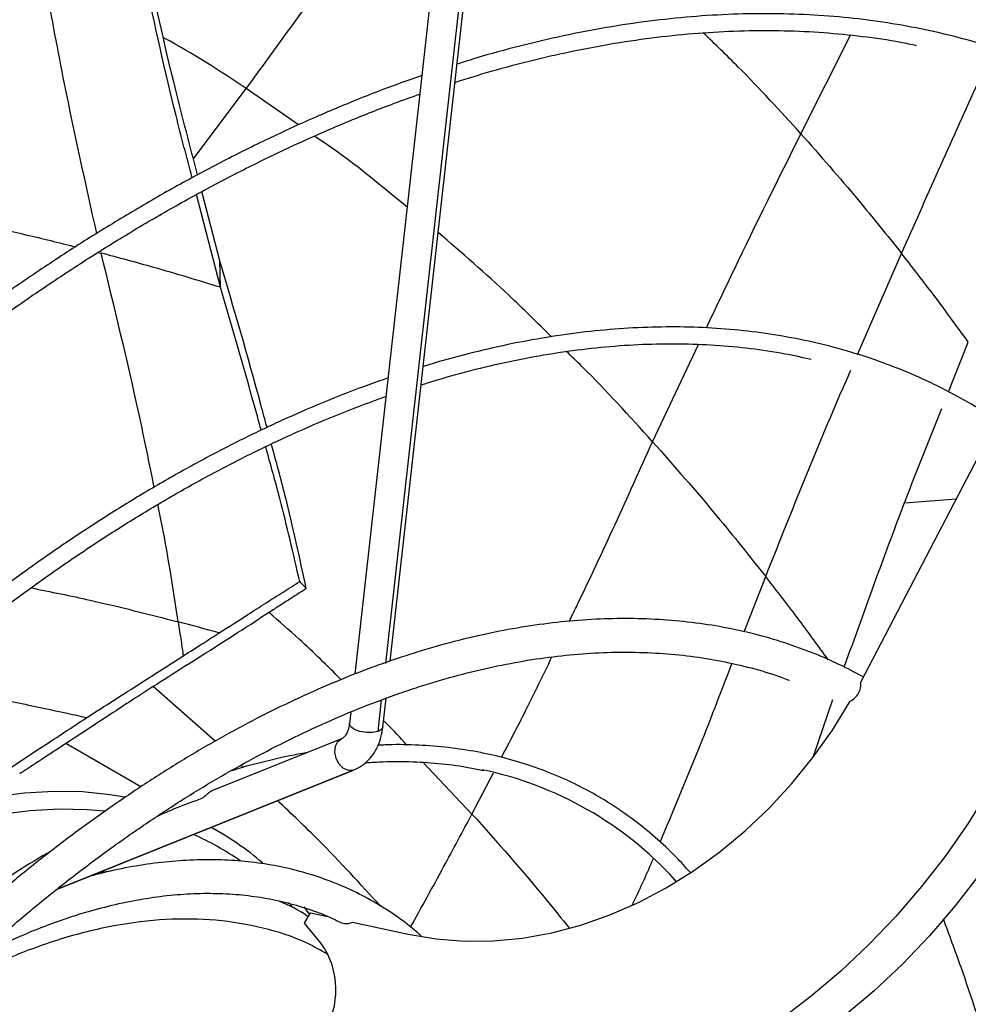
# Model space of a CAD drawing. Units: millimetres. Extents: x 5 to 414, y 3 to 291.
# Drawn here: x 261 to 263, y 62 to 65 of the extents above; entities that cross this region are included whole.
import ezdxf

# ---------------------------------------------------------------- set-up
doc = ezdxf.new("R2010")
doc.units = ezdxf.units.MM

msp = doc.modelspace()

# ---------------------------------------------------------------- linework, layer by layer
at = {"color": 8, "linetype": 'Continuous', "lineweight": 25}
for p, q in [((261.746, 63.3744), (262.1385, 66.8828)), ((262.9832, 64.952), (263.1307, 65.2455)), ((261.1734, 64.8776), (261.3307, 65.0869)), ((261.4861, 64.9784), (261.3307, 65.0869)), ((260.8895, 64.5986), (260.8981, 64.5965)), ((263.1518, 64.2947), (263.2826, 64.5958)), ((262.541, 64.0349), (262.6782, 64.3243)), ((262.8141, 63.4685), (262.8781, 63.6332)), ((261.7233, 63.1717), (261.7338, 63.2656)), ((262.0031, 62.9258), (261.858, 63.0794)), ((262.0031, 62.9258), (262.0669, 63.0486)), ((262.6127, 62.7244), (262.6065, 62.7312))]:
    msp.add_line(p, q, dxfattribs=at)
at = {"color": 7, "linetype": 'Continuous', "lineweight": 25}
for p, q in [((261.7594, 63.3816), (262.1516, 66.8876)), ((263.1621, 63.3205), (264.9887, 66.8219)), ((261.9537, 66.018), (261.849, 65.0812)), ((261.8539, 65.1254), (261.844, 65.122)), ((261.849, 65.0812), (261.6544, 63.3424)), ((261.2537, 64.4946), (261.1824, 64.7707)), ((261.252, 64.5734), (261.1987, 64.7796)), ((261.2537, 64.4946), (261.252, 64.5734)), ((263.4227, 64.1831), (263.4817, 64.3314)), ((261.7531, 64.2248), (261.7432, 64.2214)), ((263.4457, 63.8641), (263.2921, 63.8518)), ((261.2379, 63.1428), (261.0535, 63.3054)), ((261.7374, 63.1842), (261.747, 63.2705)), ((263.0208, 63.0983), (263.0785, 63.267)), ((261.6418, 63.2296), (261.638, 63.1953)), ((261.6143, 63.1498), (261.2285, 62.9948)), ((261.0166, 63.0071), (260.7936, 63.1358)), ((260.7684, 62.7022), (261.6504, 63.0566)), ((260.7697, 62.7027), (261.6516, 63.0571)), ((261.3222, 63.0647), (261.3154, 63.0713)), ((261.6516, 63.0571), (261.6504, 63.0566)), ((261.2472, 62.874), (261.2262, 62.8861)), ((260.9272, 62.7554), (260.8896, 62.7509)), ((262.6022, 62.7337), (262.611, 62.7242)), ((261.47, 62.6471), (261.4565, 62.6619)), ((261.5195, 62.628), (261.503, 62.6497)), ((261.504, 62.6011), (261.5216, 62.6316)), ((261.5216, 62.6316), (261.5736, 62.6203)), ((261.554, 62.5404), (261.504, 62.6011)), ((261.6034, 62.6069), (261.6124, 62.6024)), ((261.6473, 62.6042), (261.8133, 62.5681))]:
    msp.add_line(p, q, dxfattribs=at)
at = {"color": 7, "linetype": 'Continuous', "lineweight": 25, "flags": 128}
for points in [[(261.8133, 62.5681), (261.896, 62.5541), (261.9806, 62.5474), (262.0665, 62.5482), (262.1533, 62.5565), (262.2405, 62.5722), (262.3274, 62.5951), (262.4137, 62.6252), (262.4987, 62.6624), (262.582, 62.7062), (262.6631, 62.7566), (262.7414, 62.8132), (262.8166, 62.8757), (262.8882, 62.9436), (262.9556, 63.0166), (263.0187, 63.0943), (263.0768, 63.1761), (263.1298, 63.2616)], [(263.6015, 63.1031), (263.5442, 62.9998), (263.4818, 62.8996), (263.4145, 62.8028), (263.3425, 62.7098), (263.2661, 62.621), (263.1857, 62.5368), (263.1015, 62.4574), (263.0138, 62.3831), (262.923, 62.3143), (262.8295, 62.2512), (262.7336, 62.194), (262.6356, 62.1431), (262.5361, 62.0984), (262.4352, 62.0604), (262.3335, 62.029), (262.2313, 62.0044), (262.1291, 61.9868), (262.0271, 61.9761), (261.9258, 61.9724), (261.8257, 61.9758), (261.727, 61.9861), (261.6302, 62.0035)], [(263.7015, 63.0453), (263.6442, 62.942), (263.5818, 62.8418), (263.5145, 62.745), (263.4425, 62.6521), (263.3661, 62.5633), (263.2857, 62.479), (263.2015, 62.3996), (263.1138, 62.3254), (263.023, 62.2565), (262.9295, 62.1934), (262.8336, 62.1363), (262.7356, 62.0853), (262.6361, 62.0407), (262.5352, 62.0026), (262.4335, 61.9712), (262.3313, 61.9467), (262.2291, 61.929), (262.1271, 61.9183), (262.0258, 61.9147), (261.9257, 61.918), (261.827, 61.9284), (261.7302, 61.9458)], [(260.9682, 62.9762), (260.9254, 62.9833), (260.8425, 62.9915), (260.7573, 62.9932), (260.6697, 62.9883), (260.5803, 62.9768), (260.4891, 62.9587), (260.3964, 62.9341), (260.3025, 62.9031), (260.2077, 62.8658)], [(260.9088, 62.9344), (260.8572, 62.9387), (260.7732, 62.9404), (260.6871, 62.9355), (260.599, 62.9242), (260.5092, 62.9064), (260.418, 62.8822), (260.3256, 62.8517), (260.2323, 62.8149)]]:
    msp.add_lwpolyline(points, dxfattribs=at)
at = {"color": 8, "linetype": 'Continuous', "lineweight": 25, "flags": 128}
for points in [[(261.7233, 63.1717), (261.7074, 63.1684), (261.6884, 63.1684), (261.6693, 63.1717), (261.653, 63.1777), (261.642, 63.1855), (261.6379, 63.194), (261.638, 63.1953)], [(261.7374, 63.1842), (261.7339, 63.1777), (261.7233, 63.1717)], [(261.6504, 63.0566), (261.6358, 63.0556), (261.6208, 63.0618), (261.6076, 63.0744), (261.5983, 63.0914), (261.5943, 63.1102), (261.5961, 63.128), (261.6036, 63.1421), (261.6143, 63.1498)]]:
    msp.add_lwpolyline(points, dxfattribs=at)
at = {"color": 7, "linetype": 'Continuous', "lineweight": 25}
for centre, radius, start, end in [((261.7523, 64.0559), 1.5901, 332.3924, 332.4502), ((261.8138, 62.0062), 1.0743, 42.4473, 78.198), ((260.8184, 62.1315), 0.8574, 49.1759, 61.6344), ((260.8363, 62.0969), 0.8384, 55.3799, 66.3255), ((261.3588, 62.4025), 0.2391, 327.0252, 35.2536)]:
    msp.add_arc(centre, radius, start, end, dxfattribs=at)
for centre, major_axis, ratio, start_param, end_param in [((257.232, 58.1762), (8.0874, 1.6246), 0.668292, 0.922496, 0.939622), ((260.8865, 63.2038), (1.3356, 0.8531), 0.002692, 4.913101, 5.082173), ((261.6357, 62.6474), (0.025, 0.0433), 0.815817, 3.14171, 4.02832)]:
    msp.add_ellipse(centre, major_axis=major_axis, ratio=ratio, start_param=start_param, end_param=end_param, dxfattribs=at)
for points, knots in [([(255.3652, 63.6263), (255.3901, 63.668), (255.456, 63.7786), (255.5663, 63.9557), (255.6956, 64.1577), (255.8279, 64.3572), (255.963, 64.5543), (256.1007, 64.7488), (256.2409, 64.9406), (256.3836, 65.1295), (256.5287, 65.3153), (256.676, 65.4981), (256.8255, 65.6776), (256.9771, 65.8537), (257.1306, 66.0264), (257.2859, 66.1954), (257.443, 66.3607), (257.6017, 66.5221), (257.7619, 66.6795), (257.9235, 66.8329), (258.0864, 66.9821), (258.2504, 67.1271), (258.4155, 67.2676), (258.5816, 67.4037), (258.7485, 67.5352), (258.9161, 67.662), (259.0843, 67.7841), (259.253, 67.9014), (259.422, 68.0138), (259.5913, 68.1212), (259.7607, 68.2235), (259.93, 68.3207), (260.0993, 68.4127), (260.2684, 68.4994), (260.4371, 68.5808), (260.6053, 68.6569), (260.773, 68.7275), (260.9399, 68.7927), (261.106, 68.8524), (261.2713, 68.9066), (261.4354, 68.9551), (261.5984, 68.9981), (261.7602, 69.0354), (261.9206, 69.067), (262.0794, 69.093), (262.2368, 69.1133), (262.3924, 69.1278), (262.5462, 69.1367), (262.6981, 69.1398), (262.848, 69.1372), (262.9959, 69.1288), (263.1415, 69.1148), (263.2849, 69.095), (263.4258, 69.0695), (263.5643, 69.0383), (263.7003, 69.0015), (263.8333, 68.9586), (263.9265, 68.9255), (263.9744, 68.9052), (263.9799, 68.9029)], [0, 0, 0, 0, 0.010886, 0.028824, 0.046761, 0.064698, 0.082635, 0.100572, 0.118508, 0.136445, 0.15438, 0.172316, 0.19025, 0.208185, 0.226118, 0.244051, 0.261984, 0.279915, 0.297846, 0.315777, 0.333706, 0.351635, 0.369562, 0.387489, 0.405415, 0.423341, 0.441265, 0.459188, 0.477111, 0.495033, 0.512954, 0.530875, 0.548795, 0.566714, 0.584634, 0.602553, 0.620473, 0.638393, 0.656314, 0.674236, 0.69216, 0.710086, 0.728014, 0.745945, 0.763881, 0.78182, 0.799765, 0.817716, 0.835673, 0.853638, 0.87161, 0.889591, 0.907581, 0.925581, 0.943589, 0.961607, 0.979633, 0.997668, 1, 1, 1, 1]), ([(264.1725, 68.7764), (264.154, 68.7849), (264.0932, 68.8131), (263.9869, 68.855), (263.854, 68.9021), (263.7181, 68.9433), (263.5797, 68.9789), (263.4386, 69.0087), (263.295, 69.0328), (263.1491, 69.0511), (263.0009, 69.0637), (262.8506, 69.0705), (262.6981, 69.0715), (262.5437, 69.0668), (262.3875, 69.0562), (262.2294, 69.0399), (262.0698, 69.0177), (261.9086, 68.9899), (261.7461, 68.9563), (261.5822, 68.917), (261.4172, 68.872), (261.2511, 68.8213), (261.084, 68.765), (260.9162, 68.7032), (260.7476, 68.6358), (260.5784, 68.5629), (260.4088, 68.4847), (260.2388, 68.401), (260.0686, 68.312), (259.8982, 68.2178), (259.7278, 68.1184), (259.5576, 68.0138), (259.3876, 67.9042), (259.2179, 67.7897), (259.0487, 67.6703), (258.8801, 67.546), (258.7122, 67.4171), (258.5451, 67.2835), (258.3789, 67.1455), (258.2138, 67.0029), (258.0498, 66.8561), (257.8871, 66.705), (257.7257, 66.5497), (257.5659, 66.3905), (257.4076, 66.2273), (257.2511, 66.0604), (257.0964, 65.8897), (256.9436, 65.7155), (256.7928, 65.5379), (256.6441, 65.3569), (256.4977, 65.1727), (256.3536, 64.9855), (256.2119, 64.7953), (256.0728, 64.6023), (255.9363, 64.4067), (255.8025, 64.2084), (255.6714, 64.0079), (255.5436, 63.8048), (255.4588, 63.6675), (255.4176, 63.5975), (255.4169, 63.5964)], [0, 0, 0, 0, 0.007716, 0.025348, 0.042984, 0.060623, 0.078268, 0.095919, 0.113576, 0.13124, 0.148911, 0.16659, 0.184275, 0.201967, 0.219666, 0.237371, 0.25508, 0.272795, 0.290514, 0.308237, 0.325963, 0.343692, 0.361423, 0.379155, 0.396889, 0.414625, 0.432361, 0.450097, 0.467834, 0.48557, 0.503307, 0.521043, 0.538779, 0.556515, 0.57425, 0.591984, 0.609718, 0.627451, 0.645184, 0.662916, 0.680647, 0.698377, 0.716107, 0.733837, 0.751565, 0.769293, 0.787021, 0.804748, 0.822475, 0.840201, 0.857927, 0.875653, 0.893378, 0.911103, 0.928828, 0.946552, 0.964277, 0.982001, 0.999725, 1, 1, 1, 1]), ([(255.4893, 63.5217), (255.5092, 63.5553), (255.5698, 63.6574), (255.6744, 63.8257), (255.8028, 64.0268), (255.9341, 64.2255), (256.0682, 64.4217), (256.2049, 64.6153), (256.3442, 64.8062), (256.486, 64.9943), (256.6302, 65.1793), (256.7766, 65.3613), (256.9251, 65.54), (257.0758, 65.7153), (257.2284, 65.8871), (257.3828, 66.0553), (257.539, 66.2198), (257.6968, 66.3804), (257.8561, 66.537), (258.0169, 66.6896), (258.1789, 66.8381), (258.3421, 66.9822), (258.5064, 67.1219), (258.6716, 67.2572), (258.8376, 67.3879), (259.0044, 67.514), (259.1717, 67.6353), (259.3395, 67.7517), (259.5077, 67.8633), (259.6761, 67.9699), (259.8447, 68.0714), (260.0132, 68.1677), (260.1817, 68.2589), (260.3499, 68.3448), (260.5177, 68.4254), (260.6851, 68.5007), (260.8518, 68.5703), (261, 68.6282), (261.0921, 68.6605), (261.1292, 68.6735)], [0, 0, 0, 0, 0.013558, 0.041221, 0.068883, 0.096546, 0.124208, 0.15187, 0.179532, 0.207193, 0.234853, 0.262513, 0.290173, 0.317831, 0.345489, 0.373146, 0.400803, 0.428458, 0.456113, 0.483766, 0.511418, 0.53907, 0.56672, 0.594369, 0.622017, 0.649664, 0.677309, 0.704954, 0.732597, 0.76024, 0.787882, 0.815522, 0.843163, 0.870802, 0.898442, 0.926082, 0.953721, 0.981362, 1, 1, 1, 1]), ([(261.4811, 68.1559), (261.4513, 68.1456), (261.3672, 68.1165), (261.2278, 68.0625), (261.0631, 67.9943), (260.8978, 67.9205), (260.7321, 67.8413), (260.5661, 67.7568), (260.4, 67.667), (260.2337, 67.572), (260.0675, 67.4718), (259.9015, 67.3666), (259.7358, 67.2564), (259.5705, 67.1413), (259.4057, 67.0213), (259.2416, 66.8967), (259.0783, 66.7673), (258.9158, 66.6334), (258.7544, 66.4951), (258.594, 66.3524), (258.4349, 66.2055), (258.2772, 66.0544), (258.1209, 65.8993), (257.9662, 65.7402), (257.8132, 65.5773), (257.662, 65.4108), (257.5127, 65.2407), (257.3655, 65.0671), (257.2203, 64.8902), (257.0774, 64.7102), (256.9368, 64.527), (256.7986, 64.3409), (256.663, 64.1521), (256.53, 63.9606), (256.3997, 63.7665), (256.2722, 63.5701), (256.1479, 63.3714), (256.0498, 63.2105), (255.9944, 63.1152), (255.9784, 63.0876)], [0, 0, 0, 0, 0.015228, 0.043042, 0.070857, 0.098673, 0.12649, 0.154307, 0.182124, 0.209941, 0.237757, 0.265574, 0.29339, 0.321205, 0.349021, 0.376835, 0.404649, 0.432463, 0.460276, 0.488088, 0.5159, 0.543712, 0.571523, 0.599333, 0.627143, 0.654952, 0.682761, 0.71057, 0.738379, 0.766187, 0.793994, 0.821802, 0.849609, 0.877416, 0.905223, 0.93303, 0.960836, 0.988643, 1, 1, 1, 1]), ([(256.0215, 63.0627), (256.0267, 63.0717), (256.0709, 63.1483), (256.1572, 63.2907), (256.2803, 63.4896), (256.4067, 63.686), (256.5358, 63.8802), (256.6677, 64.0718), (256.8022, 64.2609), (256.9393, 64.4472), (257.0789, 64.6306), (257.2207, 64.811), (257.3649, 64.9882), (257.5111, 65.1621), (257.6594, 65.3326), (257.8096, 65.4996), (257.9617, 65.6629), (258.1154, 65.8224), (258.2707, 65.978), (258.4275, 66.1296), (258.5857, 66.2771), (258.745, 66.4204), (258.9056, 66.5593), (259.0671, 66.6938), (259.2295, 66.8238), (259.3927, 66.9492), (259.5566, 67.0698), (259.721, 67.1856), (259.8858, 67.2966), (260.0509, 67.4026), (260.2161, 67.5035), (260.3814, 67.5993), (260.5467, 67.6899), (260.7117, 67.7753), (260.8765, 67.8554), (261.0408, 67.9301), (261.2045, 67.9993), (261.3602, 68.0606), (261.4608, 68.096), (261.5073, 68.1125)], [0, 0, 0, 0, 0.003712, 0.0315, 0.059287, 0.087075, 0.114862, 0.142649, 0.170436, 0.198222, 0.226009, 0.253795, 0.281581, 0.309366, 0.337151, 0.364936, 0.39272, 0.420504, 0.448287, 0.47607, 0.503852, 0.531634, 0.559415, 0.587195, 0.614975, 0.642754, 0.670533, 0.698311, 0.726088, 0.753865, 0.781642, 0.809418, 0.837193, 0.864969, 0.892744, 0.920519, 0.948295, 0.97607, 1, 1, 1, 1]), ([(261.8847, 67.4879), (261.8643, 67.4809), (261.791, 67.4558), (261.6638, 67.4069), (261.5036, 67.3412), (261.3427, 67.2697), (261.1813, 67.1928), (261.0197, 67.1107), (260.8579, 67.0232), (260.696, 66.9305), (260.5342, 66.8327), (260.3726, 66.7299), (260.2112, 66.622), (260.0503, 66.5093), (259.89, 66.3917), (259.7303, 66.2695), (259.5714, 66.1425), (259.4135, 66.0111), (259.2566, 65.8752), (259.1008, 65.7351), (258.9463, 65.5906), (258.7932, 65.4421), (258.6416, 65.2896), (258.4916, 65.1332), (258.3434, 64.9731), (258.197, 64.8093), (258.0526, 64.642), (257.9103, 64.4713), (257.7701, 64.2974), (257.6322, 64.1203), (257.4967, 63.9403), (257.3637, 63.7574), (257.2333, 63.5718), (257.1056, 63.3836), (256.9807, 63.193), (256.8588, 63.0001), (256.7554, 62.8316), (256.694, 62.7267), (256.6711, 62.6876)], [0, 0, 0, 0, 0.0110444, 0.0396333, 0.0682234, 0.0968144, 0.125406, 0.153998, 0.1825901, 0.2111821, 0.2397739, 0.2683654, 0.2969564, 0.325547, 0.3541371, 0.3827265, 0.4113154, 0.4399037, 0.4684914, 0.4970784, 0.5256649, 0.5542508, 0.5828361, 0.6114209, 0.6400052, 0.668589, 0.6971724, 0.7257553, 0.7543379, 0.7829201, 0.811502, 0.8400836, 0.8686651, 0.8972463, 0.9258273, 0.9544082, 0.9829891, 1, 1, 1, 1]), ([(256.7144, 62.6626), (256.7324, 62.6934), (256.7886, 62.7898), (256.8864, 62.9498), (257.0076, 63.1424), (257.1318, 63.3327), (257.2588, 63.5206), (257.3885, 63.706), (257.5208, 63.8886), (257.6555, 64.0685), (257.7927, 64.2453), (257.9322, 64.4191), (258.0738, 64.5896), (258.2175, 64.7568), (258.3631, 64.9204), (258.5107, 65.0804), (258.6599, 65.2367), (258.8107, 65.3891), (258.9631, 65.5375), (259.1168, 65.6819), (259.2718, 65.822), (259.4279, 65.9578), (259.5851, 66.0891), (259.7432, 66.216), (259.902, 66.3382), (260.0615, 66.4557), (260.2215, 66.5685), (260.382, 66.6763), (260.5427, 66.7791), (260.7036, 66.877), (260.8645, 66.9696), (261.0254, 67.0571), (261.186, 67.1394), (261.3463, 67.2163), (261.5061, 67.2878), (261.6654, 67.3537), (261.8005, 67.406), (261.8821, 67.4341), (261.9112, 67.4441)], [0, 0, 0, 0, 0.013396, 0.041955, 0.070514, 0.099073, 0.127631, 0.15619, 0.184748, 0.213306, 0.241863, 0.270421, 0.298977, 0.327534, 0.35609, 0.384646, 0.413201, 0.441755, 0.470309, 0.498862, 0.527415, 0.555967, 0.584519, 0.613069, 0.641619, 0.670169, 0.698717, 0.727265, 0.755813, 0.78436, 0.812906, 0.841452, 0.869998, 0.898544, 0.927089, 0.955635, 0.984181, 1, 1, 1, 1]), ([(262.1597, 66.9967), (262.1323, 66.9871), (262.0529, 66.959), (261.9209, 66.9084), (261.7636, 66.8431), (261.6058, 66.7722), (261.4475, 66.6959), (261.2891, 66.6143), (261.1304, 66.5275), (260.9718, 66.4354), (260.8132, 66.3383), (260.6549, 66.236), (260.497, 66.1289), (260.3395, 66.0168), (260.1827, 65.9), (260.0266, 65.7785), (259.8714, 65.6524), (259.7171, 65.5218), (259.5639, 65.3868), (259.412, 65.2475), (259.2614, 65.1041), (259.1123, 64.9566), (258.9648, 64.8052), (258.8189, 64.65), (258.6749, 64.4912), (258.5328, 64.3287), (258.3927, 64.1628), (258.2548, 63.9936), (258.1192, 63.8213), (257.9859, 63.6459), (257.8551, 63.4677), (257.7268, 63.2867), (257.6013, 63.1031), (257.4785, 62.9171), (257.3587, 62.7287), (257.2532, 62.5576), (257.1892, 62.4485), (257.1628, 62.4037)], [0, 0, 0, 0, 0.0153999, 0.0446249, 0.0738518, 0.1030806, 0.1323106, 0.1615414, 0.1907724, 0.2200032, 0.2492335, 0.278463, 0.3076916, 0.3369191, 0.3661454, 0.3953705, 0.4245942, 0.4538166, 0.4830377, 0.5122575, 0.541476, 0.5706933, 0.5999093, 0.6291243, 0.6583381, 0.687551, 0.7167629, 0.745974, 0.7751843, 0.8043939, 0.8336029, 0.8628114, 0.8920194, 0.921227, 0.9504343, 0.9796415, 1, 1, 1, 1]), ([(257.253, 62.3597), (257.2692, 62.3875), (257.3228, 62.4792), (257.417, 62.633), (257.5353, 62.8208), (257.6567, 63.0062), (257.7809, 63.1892), (257.9077, 63.3696), (258.0372, 63.5473), (258.1691, 63.7222), (258.3033, 63.8941), (258.4398, 64.0628), (258.5785, 64.2283), (258.7191, 64.3903), (258.8617, 64.5489), (259.0061, 64.7037), (259.1522, 64.8548), (259.2998, 65.0019), (259.4489, 65.145), (259.5993, 65.284), (259.7509, 65.4187), (259.9036, 65.549), (260.0572, 65.6749), (260.2116, 65.7962), (260.3668, 65.9128), (260.5225, 66.0247), (260.6786, 66.1317), (260.8351, 66.2337), (260.9917, 66.3308), (261.1484, 66.4227), (261.3051, 66.5095), (261.4615, 66.5911), (261.6177, 66.6673), (261.7734, 66.7382), (261.9285, 66.8036), (262.0682, 66.8582), (262.156, 66.8893), (262.1925, 66.9023)], [0, 0, 0, 0, 0.012723, 0.04202, 0.071317, 0.100615, 0.129911, 0.159208, 0.188504, 0.217799, 0.247094, 0.276388, 0.305681, 0.334973, 0.364264, 0.393554, 0.422843, 0.452131, 0.481417, 0.510702, 0.539985, 0.569268, 0.598548, 0.627827, 0.657105, 0.686381, 0.715656, 0.744929, 0.774201, 0.803472, 0.832742, 0.862011, 0.89128, 0.920549, 0.949818, 0.979088, 1, 1, 1, 1]), ([(261.9488, 66.0587), (261.9234, 66.0497), (261.8499, 66.0238), (261.7277, 65.9765), (261.582, 65.9153), (261.4358, 65.8485), (261.2892, 65.7763), (261.1424, 65.6989), (260.9954, 65.6162), (260.8485, 65.5283), (260.7018, 65.4354), (260.5553, 65.3375), (260.4093, 65.2346), (260.2639, 65.127), (260.1192, 65.0147), (259.9753, 64.8978), (259.8324, 64.7765), (259.6906, 64.6507), (259.5501, 64.5207), (259.4109, 64.3865), (259.2732, 64.2484), (259.1371, 64.1064), (259.0028, 63.9606), (258.8704, 63.8112), (258.7399, 63.6583), (258.6116, 63.5021), (258.4855, 63.3427), (258.3618, 63.1803), (258.2405, 63.015), (258.1218, 62.8469), (258.0058, 62.6763), (257.8925, 62.5032), (257.7824, 62.3278), (257.7039, 62.1994), (257.6631, 62.129), (257.6569, 62.1184)], [0, 0, 0, 0, 0.016613, 0.048159, 0.079706, 0.111254, 0.142803, 0.174352, 0.205902, 0.237451, 0.269, 0.300548, 0.332095, 0.363642, 0.395188, 0.426733, 0.458277, 0.48982, 0.521362, 0.552903, 0.584444, 0.615984, 0.647523, 0.679061, 0.710599, 0.742136, 0.773673, 0.805209, 0.836744, 0.86828, 0.899815, 0.93135, 0.962884, 0.994419, 1, 1, 1, 1]), ([(257.7004, 62.0933), (257.7202, 62.127), (257.7749, 62.2202), (257.8678, 62.3706), (257.9788, 62.5445), (258.0927, 62.716), (258.2094, 62.885), (258.3287, 63.0514), (258.4505, 63.215), (258.5747, 63.3756), (258.7012, 63.5331), (258.8299, 63.6874), (258.9606, 63.8383), (259.0933, 63.9856), (259.2277, 64.1293), (259.3639, 64.2692), (259.5015, 64.4051), (259.6406, 64.537), (259.781, 64.6646), (259.9225, 64.788), (260.0651, 64.907), (260.2085, 65.0214), (260.3527, 65.1312), (260.4975, 65.2362), (260.6428, 65.3364), (260.7884, 65.4317), (260.9342, 65.5219), (261.0801, 65.6071), (261.226, 65.6871), (261.3716, 65.7618), (261.5169, 65.8312), (261.6617, 65.8952), (261.8034, 65.9527), (261.9001, 65.9887), (261.9489, 66.0058), (261.9525, 66.007)], [0, 0, 0, 0, 0.01798, 0.049643, 0.081306, 0.112969, 0.144632, 0.176294, 0.207956, 0.239617, 0.271278, 0.302939, 0.334599, 0.366258, 0.397916, 0.429574, 0.461231, 0.492887, 0.524542, 0.556196, 0.587849, 0.619501, 0.651152, 0.682802, 0.714451, 0.746099, 0.777746, 0.809392, 0.841038, 0.872684, 0.904329, 0.935974, 0.967619, 0.997603, 1, 1, 1, 1]), ([(261.3307, 65.0869), (261.4394, 65.2356), (261.6339, 65.502), (261.8248, 65.7715), (261.9091, 65.8904)], [0, 0, 0, 0, 0.5585912, 1, 1, 1, 1]), ([(261.1858, 64.8294), (261.1633, 64.9148), (261.1053, 65.1341), (261.057, 65.3549), (261.0275, 65.4898)], [0, 0, 0, 0, 0.388993, 1, 1, 1, 1]), ([(261.1695, 64.8206), (261.1532, 64.8825), (261.1016, 65.0784), (261.0587, 65.2755), (261.0294, 65.4104)], [0, 0, 0, 0, 0.316073, 1, 1, 1, 1]), ([(264.0301, 64.9842), (264.0163, 64.9934), (263.9717, 65.023), (263.8928, 65.0672), (263.7938, 65.1171), (263.6916, 65.1611), (263.5866, 65.1995), (263.4788, 65.2323), (263.3684, 65.2594), (263.2554, 65.2808), (263.14, 65.2965), (263.0223, 65.3064), (262.9025, 65.3105), (262.7806, 65.3088), (262.6569, 65.3013), (262.5314, 65.2881), (262.4042, 65.2691), (262.2756, 65.2445), (262.1457, 65.2137), (262.0398, 65.1853), (261.977, 65.1652), (261.9583, 65.1591)], [0, 0, 0, 0, 0.02502, 0.080868, 0.136713, 0.192559, 0.248412, 0.304277, 0.360158, 0.416057, 0.471978, 0.52792, 0.583886, 0.639873, 0.695882, 0.751909, 0.807954, 0.864014, 0.920087, 0.97617, 1, 1, 1, 1]), ([(261.9522, 65.1051), (261.9881, 65.1163), (262.0676, 65.1413), (262.1893, 65.1732), (262.3173, 65.202), (262.444, 65.225), (262.5691, 65.2423), (262.6925, 65.2539), (262.8142, 65.2598), (262.9339, 65.2599), (263.0515, 65.2544), (263.1669, 65.2428), (263.2587, 65.2298), (263.3111, 65.2186), (263.3267, 65.2153)], [0, 0, 0, 0, 0.073222, 0.162028, 0.250844, 0.339674, 0.428519, 0.517385, 0.606275, 0.695193, 0.784142, 0.873126, 0.962147, 1, 1, 1, 1]), ([(261.844, 65.122), (261.8206, 65.1138), (261.7529, 65.0898), (261.6403, 65.0459), (261.506, 64.9886), (261.3713, 64.9258), (261.2362, 64.8576), (261.1009, 64.7842), (260.9656, 64.7055), (260.8303, 64.6218), (260.6954, 64.533), (260.5609, 64.4393), (260.4269, 64.3408), (260.2936, 64.2376), (260.1612, 64.1298), (260.0297, 64.0175), (259.8994, 63.9009), (259.7704, 63.78), (259.6427, 63.6551), (259.5166, 63.5262), (259.3923, 63.3935), (259.2697, 63.2571), (259.1491, 63.1172), (259.0306, 62.9739), (258.9143, 62.8274), (258.8004, 62.6779), (258.6889, 62.5255), (258.58, 62.3704), (258.4738, 62.2127), (258.3706, 62.0526), (258.2841, 61.9137), (258.2334, 61.8275), (258.2149, 61.7962)], [0, 0, 0, 0, 0.018103, 0.052473, 0.086845, 0.121219, 0.155594, 0.18997, 0.224345, 0.25872, 0.293094, 0.327467, 0.361839, 0.39621, 0.430579, 0.464948, 0.499315, 0.533681, 0.568046, 0.602409, 0.636772, 0.671134, 0.705494, 0.739854, 0.774213, 0.808571, 0.842929, 0.877287, 0.911643, 0.946, 0.980356, 1, 1, 1, 1]), ([(258.2582, 61.7712), (258.2709, 61.7929), (258.3157, 61.8693), (258.3956, 61.9984), (258.4979, 62.1583), (258.6032, 62.3157), (258.7111, 62.4706), (258.8217, 62.6228), (258.9347, 62.7721), (259.0501, 62.9185), (259.1677, 63.0616), (259.2874, 63.2014), (259.409, 63.3377), (259.5325, 63.4703), (259.6577, 63.5992), (259.7844, 63.7241), (259.9125, 63.845), (260.0418, 63.9616), (260.1723, 64.0739), (260.3037, 64.1817), (260.436, 64.285), (260.569, 64.3836), (260.7025, 64.4773), (260.8363, 64.5662), (260.9704, 64.6501), (261.1046, 64.7289), (261.2388, 64.8025), (261.3727, 64.8708), (261.5062, 64.9339), (261.6393, 64.9914), (261.7531, 65.0365), (261.8223, 65.0612), (261.8477, 65.0702)], [0, 0, 0, 0, 0.013713, 0.048235, 0.082758, 0.11728, 0.151802, 0.186324, 0.220845, 0.255365, 0.289884, 0.324403, 0.358921, 0.393438, 0.427953, 0.462468, 0.496981, 0.531493, 0.566004, 0.600513, 0.635021, 0.669527, 0.704032, 0.738535, 0.773038, 0.807539, 0.842039, 0.876539, 0.911038, 0.945537, 0.980037, 1, 1, 1, 1]), ([(262.9832, 64.952), (263.0405, 64.887), (263.1429, 64.7707), (263.2399, 64.6493), (263.2826, 64.5958)], [0, 0, 0, 0, 0.559176, 1, 1, 1, 1]), ([(261.2537, 64.4946), (261.1877, 64.5148), (261.0699, 64.5508), (260.9506, 64.5826), (260.8981, 64.5965)], [0, 0, 0, 0, 0.560468, 1, 1, 1, 1]), ([(263.4817, 64.3314), (263.4453, 64.3815), (263.3804, 64.4708), (263.3125, 64.5576), (263.2826, 64.5958)], [0, 0, 0, 0, 0.560435, 1, 1, 1, 1]), ([(261.3925, 64.077), (261.3864, 64.0999), (261.3423, 64.2661), (261.2938, 64.4311), (261.252, 64.5734)], [0, 0, 0, 0, 0.137958, 1, 1, 1, 1]), ([(261.3751, 64.0687), (261.3713, 64.0827), (261.3325, 64.2251), (261.2911, 64.3668), (261.2538, 64.4946)], [0, 0, 0, 0, 0.098298, 1, 1, 1, 1]), ([(263.5677, 64.0979), (263.5636, 64.1007), (263.532, 64.1229), (263.4697, 64.1592), (263.3806, 64.2064), (263.2881, 64.2476), (263.1929, 64.2833), (263.0948, 64.3132), (262.9942, 64.3376), (262.891, 64.3562), (262.7854, 64.369), (262.6775, 64.3761), (262.5676, 64.3774), (262.4557, 64.3729), (262.342, 64.3626), (262.2266, 64.3465), (262.1098, 64.3249), (261.9915, 64.2969), (261.9073, 64.2746), (261.8624, 64.26), (261.8575, 64.2585)], [0, 0, 0, 0, 0.00897, 0.070317, 0.131658, 0.192999, 0.254348, 0.315712, 0.377098, 0.438512, 0.499956, 0.561433, 0.622943, 0.684485, 0.746056, 0.807653, 0.869273, 0.930912, 0.992568, 1, 1, 1, 1]), ([(261.8514, 64.204), (261.8812, 64.2132), (261.9504, 64.2347), (262.0579, 64.2619), (262.1738, 64.2865), (262.2882, 64.3053), (262.401, 64.3184), (262.512, 64.3258), (262.6212, 64.3274), (262.7283, 64.3234), (262.8332, 64.3134), (262.9285, 64.2995), (262.9875, 64.2863), (263.0133, 64.2806)], [0, 0, 0, 0, 0.071424, 0.166277, 0.261146, 0.356034, 0.450947, 0.545892, 0.640874, 0.735898, 0.830971, 0.926096, 1, 1, 1, 1]), ([(261.7432, 64.2214), (261.722, 64.2138), (261.6604, 64.192), (261.5578, 64.1516), (261.4355, 64.0985), (261.3128, 64.0398), (261.1898, 63.9759), (261.0667, 63.9066), (260.9436, 63.8323), (260.8208, 63.7529), (260.6983, 63.6685), (260.5764, 63.5793), (260.4551, 63.4854), (260.3347, 63.3869), (260.2154, 63.284), (260.0972, 63.1767), (259.9803, 63.0653), (259.8649, 62.9498), (259.7512, 62.8305), (259.6392, 62.7074), (259.5292, 62.5808), (259.4212, 62.4508), (259.3154, 62.3176), (259.212, 62.1813), (259.1111, 62.0422), (259.0128, 61.9004), (258.9174, 61.7561), (258.8299, 61.6182), (258.7757, 61.5275), (258.7512, 61.4865)], [0, 0, 0, 0, 0.019993, 0.057946, 0.095902, 0.13386, 0.171819, 0.209779, 0.247738, 0.285697, 0.323654, 0.361609, 0.399563, 0.437515, 0.475466, 0.513414, 0.551361, 0.589306, 0.627249, 0.665191, 0.703132, 0.741071, 0.779009, 0.816947, 0.854883, 0.892819, 0.930754, 0.968689, 1, 1, 1, 1]), ([(258.7944, 61.4616), (258.8219, 61.5074), (258.879, 61.6026), (258.9695, 61.7445), (259.0648, 61.8879), (259.1628, 62.0286), (259.2635, 62.1667), (259.3666, 62.3019), (259.472, 62.434), (259.5796, 62.5629), (259.6892, 62.6884), (259.8007, 62.8103), (259.914, 62.9285), (260.0288, 63.0427), (260.145, 63.1529), (260.2625, 63.2589), (260.3811, 63.3606), (260.5007, 63.4578), (260.6211, 63.5504), (260.742, 63.6382), (260.8635, 63.7212), (260.9852, 63.7993), (261.1071, 63.8723), (261.2289, 63.9401), (261.3505, 64.0027), (261.4718, 64.06), (261.5926, 64.1118), (261.6842, 64.1474), (261.7355, 64.1656), (261.747, 64.1696)], [0, 0, 0, 0, 0.035411, 0.073569, 0.111728, 0.149886, 0.188043, 0.226199, 0.264354, 0.302509, 0.340662, 0.378813, 0.416963, 0.455111, 0.493258, 0.531402, 0.569544, 0.607685, 0.645823, 0.683959, 0.722093, 0.760225, 0.798356, 0.836485, 0.874613, 0.91274, 0.950867, 0.988995, 1, 1, 1, 1]), ([(263.1123, 63.3634), (263.176, 63.5413), (263.2686, 63.7999), (263.3711, 64.0545), (263.4031, 64.1339)], [0, 0, 0, 0, 0.687981, 1, 1, 1, 1]), ([(261.4898, 63.6188), (261.4708, 63.7012), (261.44, 63.8355), (261.4028, 63.9684), (261.3885, 64.0198)], [0, 0, 0, 0, 0.613879, 1, 1, 1, 1]), ([(261.5095, 63.5973), (261.4898, 63.6892), (261.4588, 63.8334), (261.4197, 63.9761), (261.4056, 64.0278)], [0, 0, 0, 0, 0.637496, 1, 1, 1, 1]), ([(262.541, 64.0349), (262.6056, 63.9617), (262.7211, 63.8306), (262.8301, 63.6936), (262.8781, 63.6332)], [0, 0, 0, 0, 0.559096, 1, 1, 1, 1]), ([(261.25, 63.4653), (261.2786, 63.4836), (261.3248, 63.5132), (261.3882, 63.5538), (261.4396, 63.5867), (261.4732, 63.6082), (261.4898, 63.6188)], [0, 0, 0, 0, 0.3570028, 0.5783933, 0.7926137, 1, 1, 1, 1]), ([(261.4898, 63.6188), (261.4935, 63.6149), (261.5003, 63.6078), (261.5067, 63.6005), (261.5095, 63.5973)], [0, 0, 0, 0, 0.5562965, 1, 1, 1, 1]), ([(261.5095, 63.5973), (261.4943, 63.5876), (261.469, 63.5714), (261.4335, 63.5486), (261.4026, 63.5288), (261.3818, 63.5155), (261.3713, 63.5088)], [0, 0, 0, 0, 0.330297, 0.549244, 0.772445, 1, 1, 1, 1]), ([(261.1278, 63.4983), (261.1307, 63.4794), (261.1359, 63.4456), (261.1408, 63.4118), (261.143, 63.3969)], [0, 0, 0, 0, 0.5599205, 1, 1, 1, 1]), ([(263.1692, 63.3341), (263.1451, 63.3469), (263.094, 63.3742), (263.0121, 63.409), (262.9245, 63.44), (262.8342, 63.4653), (262.7413, 63.4849), (262.6459, 63.4987), (262.5483, 63.5067), (262.4485, 63.509), (262.3467, 63.5054), (262.2432, 63.496), (262.1379, 63.4809), (262.0313, 63.4599), (261.9233, 63.4332), (261.8311, 63.406), (261.7748, 63.3869), (261.7551, 63.3802)], [0, 0, 0, 0, 0.061369, 0.130268, 0.199191, 0.268165, 0.337207, 0.406335, 0.475557, 0.544875, 0.614289, 0.683793, 0.753376, 0.823029, 0.89274, 0.962497, 1, 1, 1, 1]), ([(261.143, 63.3969), (261.163, 63.4097), (261.1987, 63.4325), (261.2343, 63.4553), (261.25, 63.4653)], [0, 0, 0, 0, 0.5599896, 1, 1, 1, 1]), ([(261.7879, 63.2857), (261.8066, 63.2921), (261.8606, 63.3104), (261.9493, 63.3366), (262.0535, 63.3624), (262.1563, 63.3825), (262.2576, 63.397), (262.3571, 63.4058), (262.4548, 63.409), (262.5505, 63.4064), (262.6441, 63.3982), (262.7353, 63.3843), (262.8241, 63.3645), (262.8953, 63.3445), (262.9359, 63.3291), (262.9489, 63.3242)], [0, 0, 0, 0, 0.043601, 0.126655, 0.209727, 0.292837, 0.375997, 0.459224, 0.542532, 0.625939, 0.709461, 0.793111, 0.876896, 0.960818, 1, 1, 1, 1]), ([(261.7551, 63.3802), (261.7357, 63.3733), (261.6796, 63.3534), (261.5863, 63.3161), (261.475, 63.2667), (261.3634, 63.2118), (261.2516, 63.1517), (261.1398, 63.0863), (261.0281, 63.0158), (260.9169, 62.9403), (260.8062, 62.8599), (260.6962, 62.7749), (260.5872, 62.6852), (260.4792, 62.5912), (260.3724, 62.4928), (260.2671, 62.3903), (260.1633, 62.2839), (260.0613, 62.1737), (259.9612, 62.0599), (259.8631, 61.9426), (259.7673, 61.8222), (259.6738, 61.6987), (259.5829, 61.5723), (259.4946, 61.4434), (259.4094, 61.3118), (259.35, 61.2172), (259.3201, 61.1659), (259.3165, 61.1598)], [0, 0, 0, 0, 0.022307, 0.064584, 0.106868, 0.149158, 0.191452, 0.233746, 0.276039, 0.318328, 0.360613, 0.402893, 0.445167, 0.487437, 0.529701, 0.57196, 0.614214, 0.656463, 0.698708, 0.740949, 0.783187, 0.825421, 0.867654, 0.909884, 0.952113, 0.99434, 1, 1, 1, 1]), ([(260.8555, 63.2132), (260.91, 63.248), (261.0059, 63.3092), (261.1017, 63.3705), (261.143, 63.3969)], [0, 0, 0, 0, 0.568537, 1, 1, 1, 1]), ([(261.155, 63.3704), (261.1247, 63.351), (261.0701, 63.3161), (261.0156, 63.2812), (260.9915, 63.2658)], [0, 0, 0, 0, 0.557251, 1, 1, 1, 1]), ([(263.1298, 63.2616), (263.1346, 63.2646), (263.1443, 63.2705), (263.1551, 63.2852), (263.1617, 63.3022), (263.1615, 63.3134), (263.1614, 63.319)], [0, 0, 0, 0, 0.2499991, 0.4999988, 0.7499991, 1, 1, 1, 1]), ([(259.407, 61.1158), (259.4204, 61.1384), (259.4603, 61.2054), (259.5298, 61.3147), (259.6153, 61.4435), (259.7037, 61.5697), (259.7945, 61.6932), (259.8878, 61.8137), (259.9833, 61.9312), (260.0809, 62.0453), (260.1804, 62.1558), (260.2817, 62.2627), (260.3845, 62.3657), (260.4888, 62.4647), (260.5943, 62.5594), (260.7008, 62.6498), (260.8082, 62.7357), (260.9163, 62.8169), (261.0249, 62.8933), (261.1338, 62.9649), (261.2429, 63.0314), (261.3519, 63.0927), (261.4607, 63.1489), (261.569, 63.1996), (261.6783, 63.246), (261.7509, 63.2723), (261.7879, 63.2857)], [0, 0, 0, 0, 0.0215742, 0.0640823, 0.1065892, 0.1490946, 0.1915979, 0.2340985, 0.276596, 0.3190897, 0.3615793, 0.4040642, 0.4465439, 0.4890181, 0.5314864, 0.5739484, 0.6164039, 0.6588529, 0.7012954, 0.7437316, 0.786162, 0.8285876, 0.8710095, 0.9134294, 0.9558492, 1, 1, 1, 1]), ([(260.5727, 63.2723), (260.6256, 63.2619), (260.7202, 63.2433), (260.8142, 63.2224), (260.8555, 63.2132)], [0, 0, 0, 0, 0.559997, 1, 1, 1, 1]), ([(260.9915, 63.2658), (260.9481, 63.2373), (260.8707, 63.1863), (260.7928, 63.1353), (260.7586, 63.1129)], [0, 0, 0, 0, 0.5602634, 1, 1, 1, 1]), ([(260.558, 63.018), (260.6138, 63.0545), (260.7133, 63.1196), (260.8121, 63.1846), (260.8555, 63.2132)], [0, 0, 0, 0, 0.560287, 1, 1, 1, 1]), ([(261.638, 63.1953), (261.6375, 63.192), (261.6362, 63.1823), (261.6317, 63.1688), (261.625, 63.1576), (261.6191, 63.1521), (261.6158, 63.1505), (261.6143, 63.1498)], [0, 0, 0, 0, 0.117034, 0.348959, 0.581835, 0.823037, 1, 1, 1, 1]), ([(261.6516, 63.0571), (261.6573, 63.0597), (261.6713, 63.0661), (261.6909, 63.0813), (261.7092, 63.1026), (261.7234, 63.1281), (261.733, 63.1556), (261.736, 63.1751), (261.7374, 63.1842)], [0, 0, 0, 0, 0.121203, 0.296744, 0.473046, 0.65342, 0.839351, 1, 1, 1, 1]), ([(260.7586, 63.1129), (260.7465, 63.105), (260.7269, 63.0922), (260.6999, 63.0745), (260.6776, 63.06), (260.663, 63.0504), (260.6557, 63.0457)], [0, 0, 0, 0, 0.351805, 0.57255, 0.788524, 1, 1, 1, 1]), ([(262.653, 62.7523), (262.6391, 62.7678), (262.6061, 62.8046), (262.5498, 62.8568), (262.485, 62.9095), (262.4166, 62.9567), (262.345, 62.9985), (262.2704, 63.0347), (262.1928, 63.0654), (262.1125, 63.0904), (262.0295, 63.1097), (261.944, 63.1234), (261.8561, 63.131), (261.7825, 63.1335), (261.7376, 63.1313), (261.7233, 63.1306)], [0, 0, 0, 0, 0.059878, 0.141946, 0.223944, 0.305886, 0.387792, 0.469686, 0.551584, 0.63351, 0.715486, 0.797526, 0.879642, 0.961836, 1, 1, 1, 1]), ([(261.5094, 63.1077), (261.5013, 63.1064), (261.4615, 63.1003), (261.3885, 63.083), (261.3216, 63.0662), (261.2869, 63.0548), (261.285, 63.0542)], [0, 0, 0, 0, 0.110371, 0.543042, 0.975939, 1, 1, 1, 1]), ([(261.6858, 63.0786), (261.7034, 63.0798), (261.7513, 63.0832), (261.8272, 63.0824), (261.9134, 63.0764), (261.9838, 63.0673), (262.0244, 63.0582), (262.038, 63.0552)], [0, 0, 0, 0, 0.1424267, 0.3870746, 0.6319309, 0.877025, 1, 1, 1, 1]), ([(261.2286, 62.9947), (261.2265, 62.9937), (261.222, 62.9917), (261.2153, 62.9861), (261.2096, 62.9806), (261.2054, 62.9769), (261.2024, 62.9748), (261.2003, 62.9736), (261.1994, 62.9734), (261.1993, 62.9734)], [0, 0, 0, 0, 0.221046, 0.466631, 0.683349, 0.783392, 0.883812, 0.982843, 1, 1, 1, 1]), ([(261.0683, 62.921), (261.0846, 62.9281), (261.1285, 62.9474), (261.172, 62.9632), (261.1994, 62.9731)], [0, 0, 0, 0, 0.3715549, 1, 1, 1, 1]), ([(261.7307, 62.6515), (261.6703, 62.7176), (261.5712, 62.8258), (261.4655, 62.9265), (261.4243, 62.9657)], [0, 0, 0, 0, 0.610794, 1, 1, 1, 1]), ([(263.2647, 58.888), (263.2779, 58.9116), (263.3167, 58.9809), (263.3776, 59.0977), (263.4473, 59.2379), (263.5133, 59.3793), (263.5757, 59.5215), (263.6343, 59.6645), (263.689, 59.8079), (263.7398, 59.9515), (263.7866, 60.095), (263.8293, 60.2384), (263.8678, 60.3812), (263.902, 60.5233), (263.932, 60.6645), (263.9576, 60.8046), (263.9788, 60.9433), (263.9956, 61.0803), (264.0079, 61.2156), (264.0158, 61.3488), (264.0191, 61.4797), (264.0179, 61.6082), (264.0122, 61.734), (264.002, 61.8569), (263.9872, 61.9768), (263.968, 62.0934), (263.9443, 62.2065), (263.9162, 62.3159), (263.8836, 62.4215), (263.8468, 62.5231), (263.8056, 62.6204), (263.7603, 62.7135), (263.7107, 62.8018), (263.667, 62.8715), (263.6385, 62.91), (263.6294, 62.9223)], [0, 0, 0, 0, 0.016148, 0.047391, 0.078634, 0.109878, 0.141124, 0.172371, 0.20362, 0.234872, 0.266127, 0.297386, 0.328647, 0.359913, 0.391183, 0.422457, 0.453736, 0.485019, 0.516307, 0.5476, 0.578896, 0.610196, 0.641499, 0.672804, 0.704108, 0.735409, 0.766705, 0.797991, 0.829265, 0.860521, 0.891755, 0.92296, 0.954133, 0.985267, 1, 1, 1, 1]), ([(260.7535, 62.8183), (260.752, 62.8174), (260.7168, 62.7978), (260.648, 62.7547), (260.5473, 62.6887), (260.447, 62.6172), (260.3474, 62.541), (260.2487, 62.4602), (260.151, 62.375), (260.0546, 62.2856), (259.9595, 62.192), (259.8661, 62.0945), (259.7745, 61.9933), (259.6848, 61.8886), (259.5973, 61.7806), (259.5121, 61.6694), (259.4294, 61.5554), (259.3494, 61.4387), (259.2766, 61.3271), (259.232, 61.2535), (259.2119, 61.2204)], [0, 0, 0, 0, 0.00267, 0.062013, 0.121353, 0.180689, 0.240021, 0.299348, 0.358671, 0.417988, 0.4773, 0.536607, 0.595911, 0.65521, 0.714506, 0.773799, 0.83309, 0.892379, 0.951666, 1, 1, 1, 1]), ([(261.8514, 62.5632), (261.8381, 62.5747), (261.8056, 62.6028), (261.7498, 62.6414), (261.6848, 62.6798), (261.6166, 62.7124), (261.5455, 62.7395), (261.4718, 62.7609), (261.3954, 62.7765), (261.3167, 62.7865), (261.2357, 62.7906), (261.1527, 62.7889), (261.0679, 62.7815), (260.9814, 62.7679), (260.9113, 62.7535), (260.8698, 62.7416), (260.858, 62.7382)], [0, 0, 0, 0, 0.052458, 0.128531, 0.204509, 0.280453, 0.356407, 0.432432, 0.508582, 0.584896, 0.661396, 0.73809, 0.814968, 0.892011, 0.969195, 1, 1, 1, 1]), ([(260.7799, 62.6099), (260.7948, 62.615), (260.8383, 62.6297), (260.9096, 62.6498), (260.9929, 62.6685), (261.0747, 62.6815), (261.1547, 62.6889), (261.2329, 62.6906), (261.309, 62.6867), (261.3829, 62.6772), (261.4545, 62.6622), (261.5233, 62.641), (261.573, 62.6225), (261.5987, 62.6093), (261.6034, 62.6069)], [0, 0, 0, 0, 0.048441, 0.140824, 0.233246, 0.325753, 0.418383, 0.511177, 0.60418, 0.697433, 0.790969, 0.8848, 0.978914, 1, 1, 1, 1]), ([(261.5155, 62.6188), (261.5146, 62.6196), (261.4884, 62.6402), (261.4579, 62.6536), (261.4284, 62.6666)], [0, 0, 0, 0, 0.036548, 1, 1, 1, 1]), ([(260.5322, 62.5028), (260.5337, 62.5036), (260.5644, 62.5203), (260.6241, 62.5479), (260.7054, 62.583), (260.7569, 62.6016), (260.7799, 62.6099)], [0, 0, 0, 0, 0.017546, 0.368406, 0.71925, 1, 1, 1, 1])]:
    msp.add_open_spline(points, degree=3, knots=knots, dxfattribs=at)
at = {"color": 8, "linetype": 'Continuous', "lineweight": 25}
for points, knots in [([(260.8855, 64.6551), (260.8523, 64.8036), (260.7974, 65.0498), (260.7516, 65.2969), (260.7334, 65.3948)], [0, 0, 0, 0, 0.603535, 1, 1, 1, 1]), ([(262.9832, 64.952), (262.9218, 65.0192), (262.8275, 65.1226), (262.727, 65.2192), (262.6919, 65.253)], [0, 0, 0, 0, 0.650154, 1, 1, 1, 1]), ([(261.3307, 65.0869), (261.2511, 65.1392), (261.1706, 65.1922), (261.086, 65.2369), (261.0851, 65.2374)], [0, 0, 0, 0, 0.989086, 1, 1, 1, 1]), ([(263.2826, 64.5958), (263.3562, 64.7607), (263.4402, 64.9489), (263.5256, 65.1365), (263.5362, 65.1596)], [0, 0, 0, 0, 0.876382, 1, 1, 1, 1]), ([(261.81, 64.733), (261.7455, 64.7869), (261.6561, 64.8615), (261.5607, 64.9268), (261.5341, 64.945)], [0, 0, 0, 0, 0.721136, 1, 1, 1, 1]), ([(262.7016, 64.3735), (262.7292, 64.4321), (262.8206, 64.6262), (262.9164, 64.8181), (262.9832, 64.952)], [0, 0, 0, 0, 0.302147, 1, 1, 1, 1]), ([(260.3878, 64.7115), (260.4836, 64.6925), (260.6292, 64.6637), (260.7727, 64.6276), (260.8218, 64.6153)], [0, 0, 0, 0, 0.6581186, 1, 1, 1, 1]), ([(262.2396, 64.3474), (262.1976, 64.389), (262.0887, 64.497), (261.9732, 64.5968), (261.9022, 64.6582)], [0, 0, 0, 0, 0.385417, 1, 1, 1, 1]), ([(261.0565, 63.8996), (261.0418, 63.9718), (260.9942, 64.2051), (260.9374, 64.4366), (260.8981, 64.5965)], [0, 0, 0, 0, 0.309349, 1, 1, 1, 1]), ([(262.541, 64.0349), (262.4722, 64.1109), (262.3888, 64.2029), (262.2999, 64.2888), (262.2844, 64.3038)], [0, 0, 0, 0, 0.8255781, 1, 1, 1, 1]), ([(262.8781, 63.6332), (262.9502, 63.8142), (263.0322, 64.0202), (263.1208, 64.2233), (263.1315, 64.248)], [0, 0, 0, 0, 0.878762, 1, 1, 1, 1]), ([(262.2928, 63.4996), (262.2999, 63.5141), (262.3861, 63.6907), (262.4669, 63.8702), (262.541, 64.0349)], [0, 0, 0, 0, 0.082388, 1, 1, 1, 1]), ([(261.1278, 63.4983), (261.1122, 63.6019), (261.0945, 63.7187), (261.0701, 63.8345), (261.0674, 63.8476)], [0, 0, 0, 0, 0.88695, 1, 1, 1, 1]), ([(263.0641, 63.3855), (263.0356, 63.4249), (262.9751, 63.5087), (262.9117, 63.5901), (262.8781, 63.6332)], [0, 0, 0, 0, 0.470464, 1, 1, 1, 1]), ([(260.6899, 63.5995), (260.7486, 63.5877), (260.8957, 63.5579), (261.0406, 63.5207), (261.1278, 63.4983)], [0, 0, 0, 0, 0.398571, 1, 1, 1, 1]), ([(261.6132, 63.326), (261.5721, 63.3668), (261.5025, 63.436), (261.4284, 63.4998), (261.3981, 63.5259)], [0, 0, 0, 0, 0.590275, 1, 1, 1, 1]), ([(262.0908, 63.0944), (262.1151, 63.1405), (262.1672, 63.2392), (262.2155, 63.34), (262.2412, 63.3938)], [0, 0, 0, 0, 0.466935, 1, 1, 1, 1]), ([(262.5637, 62.8425), (262.6017, 62.9326), (262.6758, 63.1084), (262.7441, 63.2869), (262.7774, 63.374)], [0, 0, 0, 0, 0.512324, 1, 1, 1, 1]), ([(261.809, 63.1313), (261.7894, 63.1529), (261.7668, 63.1778), (261.7427, 63.2009), (261.7396, 63.2039)], [0, 0, 0, 0, 0.869615, 1, 1, 1, 1]), ([(261.8203, 62.5893), (261.8533, 62.6488), (261.915, 62.7605), (261.9751, 62.8732), (262.0031, 62.9258)], [0, 0, 0, 0, 0.5332679, 1, 1, 1, 1]), ([(262.0031, 62.9258), (262.0776, 62.8422), (262.1766, 62.731), (262.27, 62.6146), (262.2931, 62.5857)], [0, 0, 0, 0, 0.752158, 1, 1, 1, 1]), ([(262.4809, 62.6553), (262.5013, 62.6984), (262.523, 62.7442), (262.5424, 62.7911), (262.5435, 62.7938)], [0, 0, 0, 0, 0.942067, 1, 1, 1, 1]), ([(261.5738, 62.5077), (261.5529, 62.5197), (261.4926, 62.5542), (261.3808, 62.589), (261.241, 62.613), (261.0924, 62.615), (260.9372, 62.596), (260.7767, 62.5564), (260.6126, 62.4946), (260.4909, 62.4393), (260.4246, 62.3992), (260.4138, 62.3926)], [0, 0, 0, 0, 0.068871, 0.198289, 0.327707, 0.457125, 0.586543, 0.715961, 0.845379, 0.974798, 1, 1, 1, 1]), ([(263.7377, 61.4934), (263.7095, 61.611), (263.6531, 61.8453), (263.5584, 62.1714), (263.4765, 62.4276), (263.4252, 62.5657), (263.4074, 62.6137)], [0, 0, 0, 0, 0.314578, 0.626846, 0.870204, 1, 1, 1, 1])]:
    msp.add_open_spline(points, degree=3, knots=knots, dxfattribs=at)

doc.saveas('drawing.dxf')
